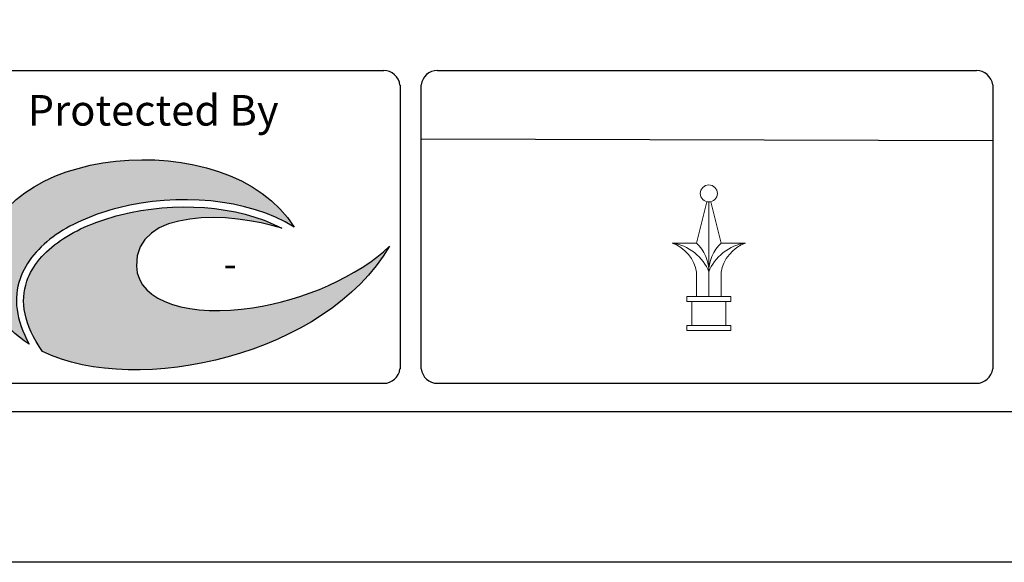
# Model space of a CAD drawing. Units: inches. Extents: x 31 to 586, y 21 to 387.
# Drawn here: x 158 to 270, y 21 to 83 of the extents above; entities that cross this region are included whole.
import ezdxf

# ---------------------------------------------------------------- set-up
doc = ezdxf.new("R2010")
doc.units = ezdxf.units.IN
doc.header["$MEASUREMENT"] = 0
doc.layers.add('FORMET OR TEMPLATE 1', color=250, linetype='Continuous')
doc.layers.add('Layer 1', color=250, linetype='Continuous')
doc.styles.add('19', font='Arial', dxfattribs={"height": 1})
doc.styles.add('32', font='Arial', dxfattribs={"height": 1})

# ---------------------------------------------------------------- blocks, each defined once
blk = doc.blocks.new('O C F for c sf')
at = {"layer": 'FORMET OR TEMPLATE 1'}
blk.add_line((206.47, 82.15), (271.8, 81.96), dxfattribs=at)
for points in [[(208.33, 89.98), (269.94, 89.98)], [(206.47, 55.88), (206.47, 88.31)], [(271.8, 88.31), (271.8, 55.88)], [(269.94, 54.21), (208.33, 54.21)]]:
    blk.add_lwpolyline(points, dxfattribs=at)
for centre, start, end in [((208.33, 88.11), 89.8709, 173.6116), ((269.94, 88.11), 6.3884, 90.1291), ((208.33, 56.09), 186.3884, 270.1291), ((269.94, 56.09), 269.8709, 353.6116)]:
    blk.add_arc(centre, 1.87, start, end, dxfattribs=at)
at = {"layer": 'Layer 1', "color": 250, "lineweight": 18}
blk.add_open_spline([(240.33, 75.92), (240.33, 76.45), (239.89, 76.89), (239.35, 76.89), (238.81, 76.89), (238.37, 76.45), (238.37, 75.92), (238.37, 75.38), (238.81, 74.95), (239.35, 74.95), (239.89, 74.95), (240.33, 75.38), (240.33, 75.92)], degree=3, knots=[0, 0, 0, 0, 0.25, 0.25, 0.25, 0.5, 0.5, 0.5, 0.75, 0.75, 0.75, 1, 1, 1, 1], dxfattribs=at)
for points in [[(239.12, 74.97), (239.12, 74.97), (237.95, 70.24), (237.95, 70.24)], [(239.35, 64.14), (239.35, 64.14), (239.35, 74.95), (239.35, 74.95)], [(239.58, 74.97), (239.58, 74.97), (240.74, 70.24), (240.74, 70.24)], [(237.95, 66.91), (237.78, 68.32), (236.53, 69.81), (235.16, 70.24)], [(239.35, 66.95), (238.79, 68.61), (236.92, 70.07), (235.16, 70.24)], [(237.95, 70.24), (237.95, 70.24), (235.16, 70.24), (235.16, 70.24)], [(239.35, 66.91), (239.42, 68.01), (238.79, 69.51), (237.95, 70.24)], [(240.74, 70.24), (239.91, 69.51), (239.28, 68.01), (239.35, 66.91)], [(243.53, 70.24), (241.78, 70.07), (239.91, 68.61), (239.35, 66.95)], [(243.53, 70.24), (242.17, 69.81), (240.92, 68.32), (240.74, 66.91)], [(240.74, 70.24), (240.74, 70.24), (243.53, 70.24), (243.53, 70.24)], [(237.95, 64.14), (237.95, 64.14), (237.95, 66.91), (237.95, 66.91)], [(240.74, 64.14), (240.74, 64.14), (240.74, 66.91), (240.74, 66.91)], [(236.84, 63.59), (236.84, 63.59), (236.84, 64.14), (236.84, 64.14)], [(236.84, 64.14), (236.84, 64.14), (241.86, 64.14), (241.86, 64.14)], [(236.84, 63.59), (236.84, 63.59), (241.86, 63.59), (241.86, 63.59)], [(237.4, 60.82), (237.4, 60.82), (237.4, 63.59), (237.4, 63.59)], [(241.3, 60.82), (241.3, 60.82), (241.3, 63.59), (241.3, 63.59)], [(241.86, 63.59), (241.86, 63.59), (241.86, 64.14), (241.86, 64.14)], [(236.84, 60.26), (236.84, 60.26), (236.84, 60.82), (236.84, 60.82)], [(236.84, 60.82), (236.84, 60.82), (241.86, 60.82), (241.86, 60.82)], [(241.86, 60.26), (241.86, 60.26), (241.86, 60.82), (241.86, 60.82)], [(236.84, 60.26), (236.84, 60.26), (241.86, 60.26), (241.86, 60.26)], [(237.95, 60.26), (237.95, 60.26), (240.74, 60.26), (240.74, 60.26)]]:
    blk.add_open_spline(points, degree=3, dxfattribs=at)
blk = doc.blocks.new('Alu Tuff')
at = {"layer": 'Layer 1', "color": 252}
blk.add_open_spline([(1104.48, 360.84), (1096.56, 373.76), (1067.08, 370.75), (1066.86, 356.52), (1066.79, 352.02), (1068.89, 348.74), (1072.27, 346.6), (1070.59, 349.55), (1070.35, 352.22), (1071.14, 354.54), (1071.86, 356.65), (1073.43, 358.47), (1075.55, 359.93), (1077.65, 361.37), (1080.28, 362.47), (1083.15, 363.19), (1090.24, 364.97), (1098.85, 364.41), (1104.48, 360.84)], degree=3, knots=[0, 0, 0, 0, 0.166667, 0.166667, 0.166667, 0.333333, 0.333333, 0.333333, 0.5, 0.5, 0.5, 0.666667, 0.666667, 0.666667, 0.833333, 0.833333, 0.833333, 1, 1, 1, 1], dxfattribs=at)
at = {"layer": 'Layer 1', "color": 250}
blk.add_open_spline([(1073.86, 345.72), (1085.52, 340.1), (1108.39, 345.32), (1116.09, 358.51), (1112.3, 354.89), (1105.66, 351.93), (1099.44, 351.02), (1092.13, 349.94), (1085.45, 351.54), (1085.31, 356.09), (1085.09, 363.27), (1096.9, 362.68), (1102.98, 360.7), (1097.58, 363.6), (1089.83, 363.96), (1083.36, 362.34), (1080.59, 361.64), (1078.05, 360.58), (1076.05, 359.21), (1074.08, 357.85), (1072.62, 356.18), (1071.97, 354.26), (1071.14, 351.83), (1071.59, 348.96), (1073.86, 345.72)], degree=3, knots=[0, 0, 0, 0, 0.125, 0.125, 0.125, 0.25, 0.25, 0.25, 0.375, 0.375, 0.375, 0.5, 0.5, 0.5, 0.625, 0.625, 0.625, 0.75, 0.75, 0.75, 0.875, 0.875, 0.875, 1, 1, 1, 1], dxfattribs=at)
for s, height, style, p in [('Protected By', 3.7163, '19', (1072.07, 373.19)), ('-', 3.34, '32', (1095.9, 354.7))]:
    blk.add_text(s, height=height, dxfattribs=dict(at, style=style)).set_placement(p)

msp = doc.modelspace()

# ---------------------------------------------------------------- hatches: boundary and pattern name
h = msp.add_hatch(color=252)
h.dxf.hatch_style = 1
edge = h.paths.add_edge_path()
edge.add_spline(control_points=[(189.1, 59.17), (181.66, 71.31), (153.95, 68.48), (153.75, 55.11)], knot_values=[0, 0, 0, 0, 0.166667, 0.166667, 0.166667, 0.166667], degree=3, periodic=0)
edge.add_spline(control_points=[(153.75, 55.11), (153.68, 50.87), (155.65, 47.8), (158.83, 45.78)], knot_values=[0.166667, 0.166667, 0.166667, 0.166667, 0.333333, 0.333333, 0.333333, 0.333333], degree=3, periodic=0)
edge.add_spline(control_points=[(158.83, 45.78), (157.25, 48.55), (157.02, 51.06), (157.76, 53.24)], knot_values=[0.333333, 0.333333, 0.333333, 0.333333, 0.5, 0.5, 0.5, 0.5], degree=3, periodic=0)
edge.add_spline(control_points=[(157.76, 53.24), (158.44, 55.23), (159.92, 56.93), (161.91, 58.31)], knot_values=[0.5, 0.5, 0.5, 0.5, 0.666667, 0.666667, 0.666667, 0.666667], degree=3, periodic=0)
edge.add_spline(control_points=[(161.91, 58.31), (163.88, 59.66), (166.35, 60.7), (169.05, 61.37)], knot_values=[0.666667, 0.666667, 0.666667, 0.666667, 0.833333, 0.833333, 0.833333, 0.833333], degree=3, periodic=0)
edge.add_spline(control_points=[(169.05, 61.37), (175.72, 63.04), (183.81, 62.52), (189.1, 59.17)], knot_values=[0.833333, 0.833333, 0.833333, 0.833333, 1, 1, 1, 1], degree=3, periodic=0)
h = msp.add_hatch(color=256)
h.dxf.hatch_style = 1
edge = h.paths.add_edge_path()
edge.add_spline(control_points=[(184.37, 49.93), (177.5, 48.92), (171.21, 50.42), (171.08, 54.7)], knot_values=[0.25, 0.25, 0.25, 0.25, 0.375, 0.375, 0.375, 0.375], degree=3, periodic=0)
edge.add_spline(control_points=[(171.08, 54.7), (170.87, 61.45), (181.97, 60.9), (187.69, 59.04)], knot_values=[0.375, 0.375, 0.375, 0.375, 0.5, 0.5, 0.5, 0.5], degree=3, periodic=0)
edge.add_spline(control_points=[(187.69, 59.04), (182.61, 61.76), (175.33, 62.1), (169.25, 60.57)], knot_values=[0.5, 0.5, 0.5, 0.5, 0.625, 0.625, 0.625, 0.625], degree=3, periodic=0)
edge.add_spline(control_points=[(169.25, 60.57), (166.64, 59.92), (164.26, 58.92), (162.38, 57.63)], knot_values=[0.625, 0.625, 0.625, 0.625, 0.75, 0.75, 0.75, 0.75], degree=3, periodic=0)
edge.add_spline(control_points=[(162.38, 57.63), (160.53, 56.36), (159.16, 54.79), (158.54, 52.98)], knot_values=[0.75, 0.75, 0.75, 0.75, 0.875, 0.875, 0.875, 0.875], degree=3, periodic=0)
edge.add_spline(control_points=[(158.54, 52.98), (157.77, 50.7), (158.19, 48), (160.32, 44.96)], knot_values=[0.875, 0.875, 0.875, 0.875, 1, 1, 1, 1], degree=3, periodic=0)
edge.add_spline(control_points=[(160.32, 44.96), (171.28, 39.67), (192.77, 44.58), (200.01, 56.97)], knot_values=[0, 0, 0, 0, 0.125, 0.125, 0.125, 0.125], degree=3, periodic=0)
edge.add_spline(control_points=[(200.01, 56.97), (196.44, 53.57), (190.21, 50.79), (184.37, 49.93)], knot_values=[0.125, 0.125, 0.125, 0.125, 0.25, 0.25, 0.25, 0.25], degree=3, periodic=0)

# ---------------------------------------------------------------- linework, layer by layer
at = {"color": 250}
msp.add_lwpolyline([(31.12, 386.55), (585.85, 386.55), (585.85, 20.86), (31.12, 20.86)], close=True, dxfattribs=at)
at = {"layer": 'FORMET OR TEMPLATE 1', "color": 250}
for points in [[(78.82, 77.08), (199.35, 77.08)], [(201.21, 75.41), (201.21, 42.98)], [(199.35, 41.31), (78.82, 41.31)], [(541.39, 38.06), (75.57, 38.06)]]:
    msp.add_lwpolyline(points, dxfattribs=at)
for centre, start, end in [((199.35, 75.2), 6.3884, 90.1291), ((199.35, 43.19), 269.8709, 353.6116)]:
    msp.add_arc(centre, 1.87, start, end, dxfattribs=at)

# ---------------------------------------------------------------- block references
msp.add_blockref('O C F for c sf', (-2.83, -12.9))
at = {"color": 250, "xscale": 0.9398087671641672, "yscale": 0.9398087671641672, "zscale": 0.9398087671641672}
msp.add_blockref('Alu Tuff', (-848.9, -279.95), dxfattribs=at)

doc.saveas('drawing.dxf')
